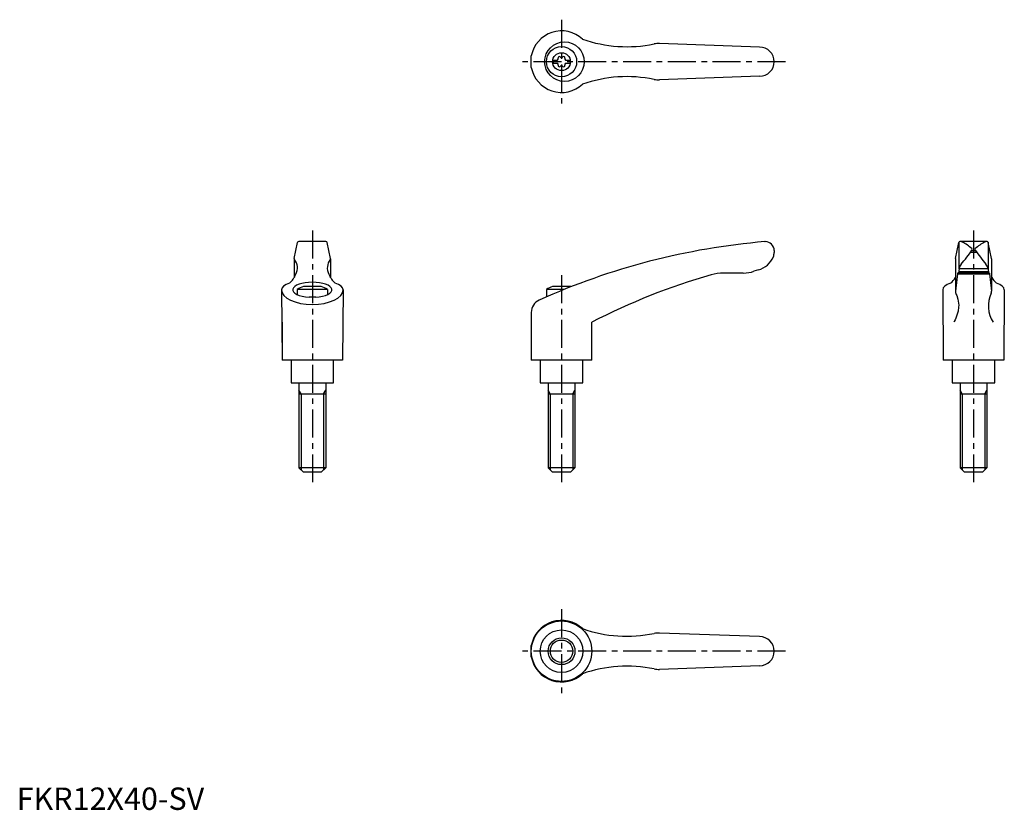
# Model space of a CAD drawing. Extents: x 1 to 441, y 0 to 353.
import ezdxf

# ---------------------------------------------------------------- set-up
doc = ezdxf.new("R2010")
doc.units = 0
doc.header["$LTSCALE"] = 10
doc.header["$MEASUREMENT"] = 0
doc.linetypes.add('CENTER', pattern=[2, 1.25, -0.25, 0.25, -0.25])
doc.layers.get('0').update_dxf_attribs({"linetype": 'CONTINUOUS'})
doc.layers.add('1', color=1, linetype='CENTER')
doc.layers.add('3', color=3, linetype='CONTINUOUS')
doc.styles.add('Standard1', font='ARIAL.TTF')

msp = doc.modelspace()

# ---------------------------------------------------------------- linework, layer by layer
for p, q in [((331.96, 340.69), (287.19, 342.31)), ((229.95, 331.63), (229.95, 336.74)), ((239.66, 334.86), (239.66, 333.51)), ((239.66, 334.86), (241.67, 334.86)), ((245.26, 334.86), (247.26, 334.86)), ((247.26, 334.86), (247.26, 333.51)), ((239.66, 333.51), (241.67, 333.51)), ((245.26, 333.51), (247.26, 333.51)), ((331.96, 327.69), (287.19, 326.06)), ((124.03, 246.22), (125.54, 253.41)), ((138.22, 253.81), (126.03, 253.81)), ((140.22, 246.22), (138.71, 253.41)), ((334.34, 253.81), (334.47, 253.81)), ((419.43, 246.22), (420.94, 253.41)), ((421.03, 253.56), (421.03, 241.73)), ((433.62, 253.81), (421.43, 253.81)), ((434.03, 253.56), (434.03, 241.73)), ((435.62, 246.22), (434.11, 253.41)), ((338.47, 249.81), (338.47, 248.97)), ((426.21, 249.14), (428.84, 249.14)), ((426.68, 249.81), (428.38, 249.81)), ((124.02, 246.12), (124.02, 237.77)), ((140.23, 246.12), (140.23, 237.77)), ((419.42, 246.12), (419.42, 231.65)), ((435.63, 246.12), (435.63, 231.63)), ((324.68, 239.78), (315.82, 239.78)), ((331.43, 241.22), (329.44, 240.55)), ((420.32, 239.46), (419.42, 231.66)), ((420.42, 239.78), (420.32, 239.46)), ((420.32, 239.46), (434.73, 239.46)), ((434.64, 239.78), (420.42, 239.78)), ((421.04, 241.86), (420.87, 239.78)), ((420.93, 240.47), (434.13, 240.47)), ((421.04, 241.86), (434.02, 241.86)), ((434.02, 241.86), (434.19, 239.78)), ((434.64, 239.78), (434.73, 239.46)), ((434.73, 239.46), (435.63, 231.66)), ((136.13, 233.81), (128.13, 233.81)), ((247.46, 233.81), (239.46, 233.81)), ((118.38, 232.31), (118.63, 200.81)), ((138.88, 232.41), (125.38, 232.41)), ((125.38, 232.41), (125.38, 230.14)), ((133.62, 228.97), (130.64, 228.97)), ((138.88, 232.41), (138.88, 230.14)), ((145.88, 232.31), (145.63, 200.81)), ((236.71, 232.41), (236.71, 229.12)), ((244.56, 232.41), (236.71, 232.41)), ((413.78, 232.31), (414.03, 200.81)), ((441.28, 232.31), (441.03, 200.81)), ((229.96, 222.23), (229.96, 200.81)), ((118.63, 217.81), (118.63, 200.81)), ((256.96, 200.81), (256.96, 217.81)), ((145.63, 200.81), (118.63, 200.81)), ((122.63, 200.81), (122.63, 190.81)), ((141.63, 190.81), (141.63, 200.81)), ((256.96, 200.81), (229.96, 200.81)), ((233.97, 200.81), (233.97, 190.81)), ((252.97, 190.81), (252.97, 200.81)), ((441.03, 200.81), (414.03, 200.81)), ((418.03, 200.81), (418.03, 190.81)), ((437.03, 190.81), (437.03, 200.81)), ((122.63, 190.81), (141.63, 190.81)), ((126.13, 190.81), (126.13, 152.81)), ((138.13, 190.81), (138.13, 152.81)), ((233.97, 190.81), (252.97, 190.81)), ((237.47, 190.81), (237.47, 152.81)), ((249.47, 190.81), (249.47, 152.81)), ((418.03, 190.81), (437.03, 190.81)), ((421.54, 190.81), (421.54, 152.81)), ((433.54, 190.81), (433.54, 152.81)), ((126.13, 185.81), (138.13, 185.81)), ((237.47, 185.81), (249.47, 185.81)), ((421.54, 185.81), (433.54, 185.81)), ((128.13, 150.81), (126.13, 152.81)), ((138.13, 152.81), (126.13, 152.81)), ((136.13, 150.81), (128.13, 150.81)), ((136.13, 150.81), (138.13, 152.81)), ((249.47, 152.81), (237.47, 152.81)), ((239.47, 150.81), (237.47, 152.81)), ((247.47, 150.81), (239.47, 150.81)), ((247.47, 150.81), (249.47, 152.81)), ((423.54, 150.81), (421.54, 152.81)), ((433.54, 152.81), (421.54, 152.81)), ((431.54, 150.81), (423.54, 150.81)), ((431.54, 150.81), (433.54, 152.81)), ((331.96, 77.38), (287.19, 79.01)), ((229.95, 68.32), (229.95, 73.44)), ((331.96, 64.38), (287.19, 62.76))]:
    msp.add_line(p, q)
for points in [[(419.41, 231.54), (419.41, 231.51), (419.4, 231.46), (419.4, 231.41), (419.4, 231.38)], [(419.4, 231.38), (419.41, 231.23), (419.46, 230.93), (419.58, 230.62), (419.65, 230.46)], [(419.65, 230.46), (420.03, 229.7), (420.58, 228.08), (420.86, 226.36), (420.9, 225.47)], [(420.9, 225.47), (420.87, 224.6), (420.62, 222.82), (420.12, 221), (419.8, 220.08)], [(419.8, 220.08), (419.64, 219.7), (419.31, 218.94), (418.95, 218.18), (418.75, 217.81)]]:
    msp.add_lwpolyline(points)
for centre, radius in [((244.74, 334.19), 8.82), ((243.46, 334.19), 6.75), ((243.46, 334.19), 4), ((243.46, 70.88), 13.5), ((243.46, 70.88), 9.5), ((243.46, 70.88), 6)]:
    msp.add_circle(centre, radius)
for centre, radius, start, end in [((243.46, 334.19), 13.75, 47.0824, 169.2792), ((272.68, 400.87), 60, 250.6745, 281.6575), ((286.83, 332.32), 10, 87.92, 101.6575), ((331.96, 334.19), 6.5, 270, 90), ((241.1, 335.55), 0.893, 309.4017, 16.6582), ((242.44, 335.95), 0.51, 43.3418, 196.6582), ((243.46, 336.91), 0.892, 223.3418, 316.6582), ((244.48, 335.95), 0.51, 343.3418, 136.6582), ((245.83, 335.55), 0.893, 163.3418, 230.5983), ((243.46, 334.19), 13.75, 190.7208, 312.9176), ((241.1, 332.82), 0.893, 343.3418, 50.5983), ((242.44, 332.42), 0.51, 163.3418, 316.6582), ((243.46, 331.46), 0.893, 43.3418, 136.6582), ((244.48, 332.42), 0.51, 223.3418, 16.6582), ((245.83, 332.82), 0.893, 129.4017, 196.6582), ((272.68, 267.5), 60, 78.3425, 109.3255), ((286.83, 336.05), 10, 258.3425, 272.08), ((126.03, 253.31), 0.5, 90, 168.1172), ((138.22, 253.31), 0.5, 11.8828, 90), ((360.51, -55.09), 310, 94.8418, 114.1848), ((334.47, 249.81), 4, 0, 90), ((421.43, 253.31), 0.5, 90, 168.1172), ((421.65, 251.81), 2, 62.7733, 90), ((413.42, 235.8), 20, 48.143, 62.7733), ((441.64, 235.8), 20, 117.2267, 131.857), ((433.4, 251.81), 2, 90, 117.2267), ((433.62, 253.31), 0.5, 11.8828, 90), ((328.85, 250.88), 10, 284.9237, 337.4991), ((333.47, 248.97), 5, 337.4991, 0), ((352.93, 301.39), 90, 320.1142, 325.2086), ((426.43, 250.32), 0.5, 325.2086, 48.143), ((428.63, 250.32), 0.5, 131.857, 214.7914), ((502.13, 301.39), 90, 214.7914, 219.8858), ((124.52, 246.12), 0.5, 168.1172, 218.6722), ((119.45, 242.06), 6, 332.3281, 38.6722), ((144.81, 242.06), 6, 141.3278, 207.6719), ((139.73, 246.12), 0.5, 321.3278, 11.8828), ((419.92, 246.12), 0.5, 168.1172, 180), ((428.55, 239.1), 8, 145.0888, 159.7956), ((426.51, 239.1), 8, 20.2044, 34.9112), ((435.13, 246.12), 0.5, 0, 11.8828), ((115.45, 242.93), 10, 310.2254, 338.5676), ((148.8, 242.93), 10, 201.4324, 229.7746), ((390.19, -39.78), 290, 105.9893, 117.3485), ((315.82, 219.78), 20, 90, 105.9893), ((324.68, 254.78), 15, 270, 288.51), ((410.85, 242.93), 10, 310.2254, 328.9762), ((444.2, 242.93), 10, 211.0238, 229.7746), ((132.13, 222.49), 12, 109.467, 124.2289), ((132.13, 222.49), 12, 55.7711, 70.533), ((243.46, 222.49), 12, 109.467, 124.2289), ((243.46, 222.49), 12, 68.9267, 70.533), ((447.68, 225.08), 13.5, 154.9957, 212.6036), ((433.63, 231.63), 2, 334.9957, 0), ((235.96, 222.23), 6, 114.1848, 180), ((243.46, 70.88), 13.75, 47.0824, 169.2792), ((272.68, 137.57), 60, 250.6745, 281.6575), ((286.83, 69.01), 10, 87.92, 101.6575), ((331.96, 70.88), 6.5, 270, 90), ((243.46, 70.88), 13.75, 190.7208, 312.9176), ((272.68, 4.19), 60, 78.3425, 109.3255), ((286.83, 72.75), 10, 258.3425, 272.08)]:
    msp.add_arc(centre, radius, start, end)
for centre, major_axis, ratio, start_param, end_param in [((132.13, 232.31), (13.75, 0), 0.323816, 2.409938, 3.141593), ((132.13, 232.31), (-8.78, 0), 0.385159, 1.741274, 7.683504), ((132.13, 232.31), (13.75, 0), 0.323816, 0, 0.731655), ((427.53, 232.31), (13.75, 0), 0.323816, 2.409938, 3.141593), ((427.53, 232.31), (13.75, 0), 0.323816, 0, 0.731655), ((132.13, 232.31), (13.75, 0), 0.478354, 3.141593, 6.283185)]:
    msp.add_ellipse(centre, major_axis=major_axis, ratio=ratio, start_param=start_param, end_param=end_param)
at = {"layer": '1'}
for p, q in [((243.46, 352.94), (243.46, 315.44)), ((343.46, 334.19), (224.71, 334.19)), ((132.13, 258.81), (132.13, 145.81)), ((427.53, 258.81), (427.53, 145.81)), ((243.46, 238.81), (243.46, 145.81)), ((243.46, 89.63), (243.46, 52.13)), ((343.46, 70.88), (224.71, 70.88))]:
    msp.add_line(p, q, dxfattribs=at)
at = {"layer": '3'}
for p, q in [((127.07, 185.81), (126.13, 187.45)), ((127.07, 185.81), (127.07, 151.86)), ((137.18, 185.81), (138.13, 187.45)), ((137.18, 185.81), (137.18, 151.86)), ((238.42, 185.81), (237.47, 187.45)), ((238.42, 185.81), (238.42, 151.86)), ((248.53, 185.81), (249.47, 187.45)), ((248.53, 185.81), (248.53, 151.86)), ((422.49, 185.81), (421.54, 187.45)), ((422.49, 185.81), (422.49, 151.86)), ((432.59, 185.81), (433.54, 187.45)), ((432.59, 185.81), (432.59, 151.86))]:
    msp.add_line(p, q, dxfattribs=at)
msp.add_circle((243.46, 70.88), 5, dxfattribs=at)

# ---------------------------------------------------------------- texts
at = {"color": 3, "style": 'Standard1'}
msp.add_text('FKR12X40-SV', height=10, dxfattribs=at).set_placement((0, 0))

doc.saveas('drawing.dxf')
